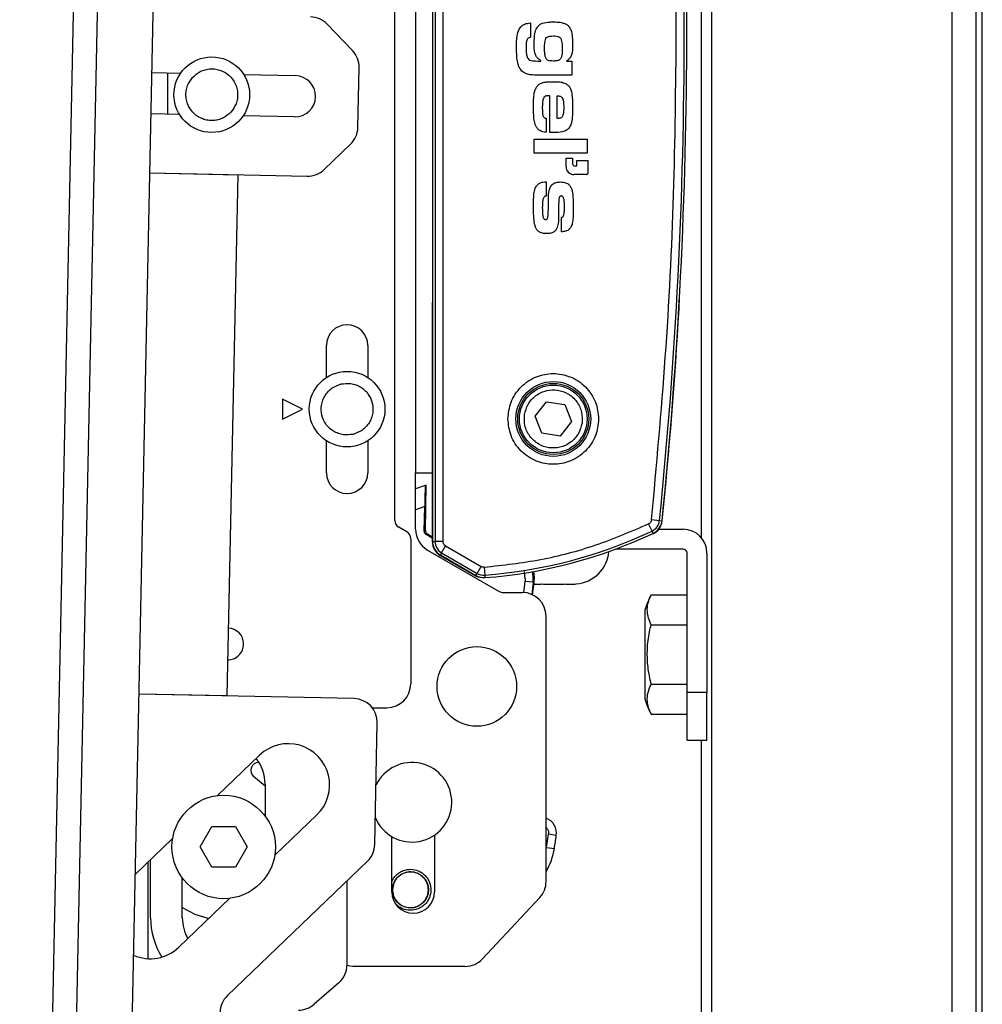
# Model space of a CAD drawing. Units: millimetres. Extents: x 10 to 410, y 10 to 267.
# Drawn here: x 349 to 356, y 195 to 201 of the extents above; entities that cross this region are included whole.
import ezdxf

# ---------------------------------------------------------------- set-up
doc = ezdxf.new("R2010")
doc.units = ezdxf.units.MM
doc.layers.add('SLD-0', color=179, linetype='Continuous')

msp = doc.modelspace()

# ---------------------------------------------------------------- linework, layer by layer
at = {"layer": 'SLD-0', "color": 8, "linetype": 'Continuous'}
for p, q in [((354.2501, 220.5391), (354.2501, 70.8169)), ((355.9289, 70.8169), (355.9289, 220.5391)), ((356.0956, 220.5391), (356.0956, 70.8169)), ((350.4566, 200.833), (350.4566, 201.1219)), ((352.2484, 198.0947), (352.1845, 198.0727)), ((352.9501, 197.5912), (352.9445, 197.6415)), ((353.0054, 197.6054), (353.0015, 197.6414)), ((352.9393, 197.4937), (352.949, 197.573)), ((353.0042, 197.5674), (352.9953, 197.482)), ((353.0042, 197.5674), (353.0054, 197.6054)), ((353.0955, 195.7068), (353.0983, 195.7168))]:
    msp.add_line(p, q, dxfattribs=at)
at = {"layer": 'SLD-0', "color": 179, "linetype": 'Continuous'}
for p, q in [((356.14, 70.8169), (356.14, 220.5391)), ((349.4216, 183.4674), (349.9366, 208.1843)), ((349.5882, 183.464), (350.1032, 208.1808)), ((349.9805, 183.6225), (350.4886, 208.0061)), ((352.3026, 204.967), (352.3026, 197.8524)), ((352.3203, 204.967), (352.3203, 197.8524)), ((352.3757, 204.967), (352.3757, 197.8524)), ((354.1778, 204.9402), (354.1778, 197.8792)), ((352.04, 197.9987), (352.04, 204.8462)), ((352.1845, 204.7197), (352.1845, 198.3308)), ((351.7443, 201.2773), (351.5679, 201.4611)), ((352.9868, 201.4711), (352.9868, 201.3709)), ((352.9868, 201.3709), (352.9838, 201.3701)), ((353.0347, 201.2049), (353.0589, 201.2049)), ((353.0589, 201.2049), (353.0589, 201.2086)), ((353.239, 201.2049), (353.2751, 201.2049)), ((353.2751, 201.2049), (353.2751, 201.1071)), ((351.7819, 200.741), (351.7906, 201.1584)), ((350.3452, 201.1243), (350.5454, 201.1201)), ((350.9851, 201.1109), (351.3449, 201.1034)), ((353.2751, 201.1071), (353.0347, 201.1071)), ((353.1207, 200.706), (353.1207, 200.963)), ((353.1721, 200.8042), (353.1721, 200.963)), ((350.5375, 200.8313), (350.3391, 200.8354)), ((351.3389, 200.8146), (350.9809, 200.8221)), ((353.0949, 200.8056), (353.0949, 200.7076)), ((353.0126, 200.5615), (353.0126, 200.6593)), ((353.0126, 200.6593), (353.3831, 200.6593)), ((353.3831, 200.6593), (353.3831, 200.5615)), ((351.5468, 200.4479), (351.7307, 200.6242)), ((353.3831, 200.5615), (353.0126, 200.5615)), ((353.2349, 200.5263), (353.2804, 200.5263)), ((353.2349, 200.4656), (353.2349, 200.5263)), ((353.2804, 200.5263), (353.2804, 200.4881)), ((353.2956, 200.4729), (353.3108, 200.4729)), ((353.3108, 200.4729), (353.3108, 200.5111)), ((353.3108, 200.5111), (353.3866, 200.5111)), ((353.3866, 200.5111), (353.3866, 200.4201)), ((350.3306, 200.4244), (351.428, 200.4015)), ((350.3306, 200.4244), (350.9434, 200.4116)), ((350.9434, 200.4116), (350.8676, 196.7735)), ((353.379, 200.4126), (353.288, 200.4126)), ((353.0949, 200.3624), (353.0949, 200.2622)), ((353.203, 200.0131), (353.203, 200.1133)), ((352.3012, 199.4786), (352.3012, 197.8512)), ((351.5622, 198.9961), (351.5622, 199.2197)), ((351.8511, 199.2197), (351.8511, 198.9961)), ((351.3955, 198.7752), (351.2566, 198.8447)), ((351.2566, 198.8447), (351.2566, 198.7058)), ((353.0187, 198.7259), (353.0986, 198.8263)), ((353.0986, 198.8263), (353.2255, 198.8073)), ((353.2255, 198.8073), (353.2725, 198.688)), ((351.2566, 198.7058), (351.3955, 198.7752)), ((353.0657, 198.6065), (353.0187, 198.7259)), ((353.2725, 198.688), (353.1926, 198.5876)), ((353.1926, 198.5876), (353.0657, 198.6065)), ((351.5622, 198.3308), (351.5622, 198.5544)), ((351.8511, 198.5544), (351.8511, 198.3308)), ((352.1845, 197.9365), (352.1845, 198.3308)), ((352.1845, 198.3308), (352.3026, 198.3308)), ((352.2522, 198.2429), (352.1845, 198.2196)), ((352.2586, 198.2452), (352.2522, 198.2429)), ((352.2532, 197.9279), (352.2586, 198.2452)), ((352.2455, 197.9237), (352.2484, 198.0947)), ((353.8347, 197.9245), (353.8111, 197.9747)), ((353.8318, 198.0041), (353.887, 197.9985)), ((353.887, 197.9985), (353.9046, 197.9967)), ((352.1233, 197.9185), (352.0677, 197.9506)), ((352.2455, 197.9237), (352.2532, 197.9279)), ((352.2667, 197.9036), (352.2589, 197.8994)), ((352.3012, 197.8829), (352.2667, 197.9036)), ((353.8422, 197.9086), (353.8347, 197.9245)), ((353.8821, 197.9375), (354.0512, 197.9375)), ((352.1511, 197.8704), (352.1511, 196.8586)), ((352.3012, 197.874), (352.2589, 197.8994)), ((352.3026, 197.8524), (352.3203, 197.8524)), ((352.3757, 197.8524), (352.3203, 197.8524)), ((352.2678, 197.7922), (352.7682, 197.5033)), ((352.3663, 197.7727), (352.3575, 197.7575)), ((352.3663, 197.7727), (352.394, 197.8208)), ((352.3663, 197.7727), (352.6147, 197.6293)), ((352.394, 197.8208), (352.6424, 197.6774)), ((354.0512, 197.7986), (353.5806, 197.7986)), ((354.079, 196.7986), (354.079, 197.7708)), ((354.2178, 197.7708), (354.2178, 196.7986)), ((352.3567, 197.7549), (352.6067, 197.6106)), ((352.3575, 197.7575), (352.6059, 197.6141)), ((352.6059, 197.6141), (352.6147, 197.6293)), ((352.6147, 197.6293), (352.6424, 197.6774)), ((352.6634, 197.6726), (352.6675, 197.6172)), ((353.0141, 197.6057), (353.0101, 197.6429)), ((352.6067, 197.6106), (352.6201, 197.6051)), ((352.6201, 197.6051), (352.6318, 197.6032)), ((352.6675, 197.6172), (352.6688, 197.5997)), ((352.9501, 197.5912), (352.949, 197.573)), ((353.0042, 197.5674), (352.949, 197.573)), ((353.0018, 197.4764), (353.0128, 197.5665)), ((353.0128, 197.5665), (353.0042, 197.5674)), ((353.0128, 197.5665), (353.0141, 197.6057)), ((352.796, 197.4958), (352.9289, 197.4958)), ((353.0113, 197.5542), (353.0233, 197.5542)), ((353.0233, 197.5542), (353.029, 197.5542)), ((353.1415, 197.5542), (353.1498, 197.5542)), ((353.2638, 197.5542), (353.268, 197.5542)), ((353.8287, 197.4795), (354.079, 197.4795)), ((353.7845, 197.3723), (353.7845, 196.7526)), ((353.0955, 195.4798), (353.0955, 197.3292)), ((353.8287, 197.271), (354.079, 197.271)), ((354.079, 196.854), (353.8287, 196.854)), ((351.7544, 196.7551), (350.2548, 196.7863)), ((350.8676, 196.7735), (350.2548, 196.7863)), ((354.079, 196.4653), (354.079, 196.7986)), ((354.2178, 196.7986), (354.079, 196.7986)), ((354.2178, 196.4653), (354.2178, 196.7986)), ((351.8816, 196.6919), (351.9844, 196.6919)), ((353.8287, 196.6455), (354.079, 196.6455)), ((351.8999, 195.7367), (351.9176, 196.585)), ((354.079, 196.4653), (354.2178, 196.4653)), ((354.1778, 196.4653), (354.1778, 173.8542)), ((350.8019, 196.0784), (351.0957, 196.3602)), ((351.09, 196.3095), (351.0919, 196.3095)), ((351.1344, 196.1445), (351.0544, 196.2112)), ((351.1344, 196.1586), (351.1344, 195.9366)), ((351.4957, 195.9432), (351.2019, 195.6614)), ((350.6819, 195.7199), (350.7637, 195.8616)), ((350.7637, 195.8616), (350.9273, 195.8616)), ((350.9273, 195.8616), (351.0091, 195.7199)), ((350.2286, 195.5285), (350.4892, 195.7785)), ((352.0178, 195.4069), (352.0178, 195.7928)), ((352.3178, 195.8036), (352.3178, 195.4069)), ((353.0983, 195.7168), (353.1119, 195.808)), ((353.1124, 195.8152), (353.1119, 195.808)), ((353.1668, 195.7999), (353.1119, 195.808)), ((350.7637, 195.5783), (350.6819, 195.7199)), ((351.0091, 195.7199), (350.9273, 195.5783)), ((353.0983, 195.7168), (353.1532, 195.7086)), ((350.3177, 194.9403), (350.3177, 195.614)), ((350.3344, 195.2252), (350.3344, 195.63)), ((350.9273, 195.5783), (350.7637, 195.5783)), ((350.871, 194.6821), (351.8487, 195.6199)), ((350.5566, 195.2252), (350.5566, 195.5033)), ((351.7066, 194.8982), (351.7066, 195.4837)), ((350.8891, 195.3615), (350.5334, 195.0203)), ((353.0508, 195.3661), (352.6528, 194.9393)), ((350.5566, 195.2983), (350.6436, 195.2504)), ((350.6436, 195.2504), (350.7412, 195.2196)), ((351.7256, 194.8878), (351.7065, 194.8914)), ((351.7473, 194.8863), (351.7256, 194.8878)), ((352.5309, 194.8863), (351.7473, 194.8863)), ((351.6493, 194.7724), (351.4759, 194.6217))]:
    msp.add_line(p, q, dxfattribs=at)
for centre, radius in [((350.7622, 200.9697), 0.2639), ((351.7066, 198.7752), 0.2639), ((353.1456, 198.7069), 0.2611), ((353.1456, 198.7069), 0.2479), ((353.1456, 198.7069), 0.2361), ((352.6123, 196.8403), 0.2778), ((350.8455, 195.7199), 0.3611), ((352.1489, 195.4208), 0.1263)]:
    msp.add_circle(centre, radius, dxfattribs=at)
for centre, radius, start, end in [((320.3103, 201.4097), 33.7496, 354.19891, 5.80109), ((320.3103, 201.4097), 33.7672, 354.19891, 5.80109), ((351.4476, 201.3458), 0.1667, 43.80625, 88.80625), ((351.624, 201.1619), 0.1667, 358.80625, 43.80625), ((351.3419, 200.959), 0.1444, 268.80625, 88.80625), ((351.6153, 200.7445), 0.1667, 313.80625, 358.80625), ((351.4314, 200.5682), 0.1667, 268.80625, 313.80625), ((353.288, 200.4656), 0.0531, 180, 270), ((353.2956, 200.4881), 0.0152, 180, 270), ((353.379, 200.4201), 0.00758, 270, 0), ((353.9678, 199.4786), 1.6667, 177.60508, 180), ((352.3594, 199.568), 1.6667, 356.71086, 359.16426), ((320.3125, 201.4097), 33.7664, 354.1971, 356.71086), ((351.7066, 199.2197), 0.1444, 0, 180), ((351.7066, 198.3308), 0.1444, 180, 0), ((352.0955, 197.9987), 0.0556, 180, 240), ((353.7954, 198.0069), 0.1111, 283.70642, 354.1971), ((353.7955, 198.0078), 0.092, 295.24089, 354.19891), ((353.7955, 198.0078), 0.1097, 295.24089, 354.19891), ((352.0955, 197.8704), 0.0556, 0, 60), ((352.3512, 197.9365), 0.1667, 180, 240), ((352.4214, 200.9223), 3.3143, 274.25803, 295.24089), ((352.4214, 200.9223), 3.3319, 274.25803, 295.24089), ((354.0512, 197.7708), 0.1667, 0, 90), ((352.4123, 197.8512), 0.1111, 180, 240), ((352.4123, 197.8524), 0.1097, 180, 240), ((352.4123, 197.8524), 0.092, 180, 240), ((353.2846, 197.8042), 0.25, 274.84954, 354.80944), ((354.0512, 197.7708), 0.0278, 0, 90), ((352.6607, 197.709), 0.092, 240, 274.25803), ((352.6607, 197.709), 0.1097, 240, 274.25803), ((352.796, 197.5514), 0.0556, 240, 270), ((352.9289, 197.3292), 0.1667, 0, 90), ((354.369, 197.1938), 0.6111, 152.16234, 163.01241), ((350.8733, 197.1363), 0.1111, 0, 87.85017), ((350.8733, 197.1363), 0.1111, 269.76233, 0), ((351.9844, 196.8586), 0.1667, 270, 0), ((351.751, 196.5884), 0.1667, 358.80625, 88.80625), ((354.369, 196.9312), 0.6111, 196.98759, 207.81936), ((351.2957, 196.1517), 0.2889, 313.80625, 133.80625), ((350.8455, 196.1586), 0.2889, 360, 38.31306), ((351.09, 196.2539), 0.0556, 90, 230.18495), ((352.1594, 196.0318), 0.2778, 203.04573, 154.56677), ((353.0569, 195.8161), 0.1111, 351.60639, 69.65564), ((314.0185, 201.5764), 39.5722, 351.4727, 351.60639), ((351.7333, 195.7402), 0.1667, 313.80625, 358.80625), ((352.7137, 195.7745), 0.4444, 329.21632, 351.4727), ((352.9289, 195.4798), 0.1667, 317, 0), ((352.1678, 195.4069), 0.15, 180, 0), ((350.8455, 195.2252), 0.5111, 180, 212.40315), ((350.8455, 195.2252), 0.2889, 180, 210.16338), ((350.3334, 195.2288), 0.2889, 246.18639, 313.80625), ((351.54, 194.8982), 0.1667, 311, 0), ((352.5309, 195.053), 0.1667, 270, 317), ((350.9864, 194.5618), 0.1667, 133.80625, 178.80625), ((351.3665, 194.7475), 0.1667, 270, 311)]:
    msp.add_arc(centre, radius, start, end, dxfattribs=at)
for points, knots in [([(354.0044, 201.4097), (354.0006, 201.7888), (353.9929, 202.5468), (353.9353, 203.6829), (353.8664, 204.4378), (353.8318, 204.8154)], [0, 0, 0, 0, 0.333397, 0.666603, 1, 1, 1, 1]), ([(353.0349, 201.4418), (353.0398, 201.4475), (353.0495, 201.459), (353.0787, 201.4741), (353.1135, 201.477), (353.1403, 201.4775), (353.1499, 201.4776)], [0, 0, 0, 0, 0.178314, 0.357571, 0.769177, 1, 1, 1, 1]), ([(353.1499, 201.4776), (353.1573, 201.4775), (353.1721, 201.4773), (353.2015, 201.4752), (353.2222, 201.4674), (353.2358, 201.4622)], [0, 0, 0, 0, 0.252792, 0.505727, 1, 1, 1, 1]), ([(352.8891, 201.2999), (352.8891, 201.3073), (352.8892, 201.3296), (352.8912, 201.3685), (352.8968, 201.4116), (352.9128, 201.4339), (352.9187, 201.4423)], [0, 0, 0, 0, 0.149848, 0.449664, 0.793734, 1, 1, 1, 1]), ([(352.9187, 201.4423), (352.9243, 201.4474), (352.9376, 201.4593), (352.962, 201.4679), (352.9795, 201.4702), (352.9868, 201.4711)], [0, 0, 0, 0, 0.296916, 0.7051472, 1, 1, 1, 1]), ([(353.0126, 201.3175), (353.0126, 201.3249), (353.0128, 201.3472), (353.0148, 201.3841), (353.0213, 201.4197), (353.0321, 201.4371), (353.0349, 201.4418)], [0, 0, 0, 0, 0.173777, 0.521584, 0.872319, 1, 1, 1, 1]), ([(353.2358, 201.4622), (353.2418, 201.4577), (353.2553, 201.4476), (353.2731, 201.4161), (353.2792, 201.3705), (353.2799, 201.3344), (353.2802, 201.3169)], [0, 0, 0, 0, 0.141464, 0.315319, 0.667651, 1, 1, 1, 1]), ([(353.8318, 198.0041), (353.8664, 198.3816), (353.9353, 199.1365), (353.9929, 200.2726), (354.0006, 201.0306), (354.0044, 201.4097)], [0, 0, 0, 0, 0.333397, 0.666603, 1, 1, 1, 1]), ([(352.9838, 201.3701), (352.9788, 201.3683), (352.9707, 201.3654), (352.9624, 201.3554), (352.958, 201.3408), (352.9563, 201.3213), (352.9561, 201.3059), (352.956, 201.2982)], [0, 0, 0, 0, 0.1860725, 0.3007133, 0.4501722, 0.7232623, 1, 1, 1, 1]), ([(353.0846, 201.2939), (353.0847, 201.3013), (353.085, 201.315), (353.0862, 201.3351), (353.0893, 201.3474), (353.0909, 201.3536)], [0, 0, 0, 0, 0.368792, 0.682292, 1, 1, 1, 1]), ([(353.0909, 201.3536), (353.0933, 201.3588), (353.0971, 201.3672), (353.1089, 201.3756), (353.1252, 201.3793), (353.1384, 201.3796), (353.1464, 201.3798)], [0, 0, 0, 0, 0.251718, 0.407203, 0.636254, 1, 1, 1, 1]), ([(353.1464, 201.3798), (353.1538, 201.3797), (353.1665, 201.3794), (353.1824, 201.3758), (353.1925, 201.3695), (353.1962, 201.3642), (353.1979, 201.3618)], [0, 0, 0, 0, 0.389533, 0.662995, 0.84739, 1, 1, 1, 1]), ([(353.1979, 201.3618), (353.2003, 201.3558), (353.2049, 201.3437), (353.2075, 201.3188), (353.2079, 201.3005), (353.2082, 201.2886)], [0, 0, 0, 0, 0.261292, 0.519978, 1, 1, 1, 1]), ([(352.9034, 201.1713), (352.9013, 201.1784), (352.8949, 201.1998), (352.8901, 201.2431), (352.8895, 201.2789), (352.8891, 201.2999)], [0, 0, 0, 0, 0.17133, 0.51441, 1, 1, 1, 1]), ([(352.956, 201.2982), (352.956, 201.2908), (352.9561, 201.2759), (352.9577, 201.2523), (352.9616, 201.2302), (352.9712, 201.2196), (352.9745, 201.2159)], [0, 0, 0, 0, 0.2567441, 0.5136058, 0.8288542, 1, 1, 1, 1]), ([(353.0589, 201.2086), (353.0526, 201.2126), (353.0398, 201.2204), (353.0243, 201.2381), (353.0131, 201.2714), (353.0128, 201.2985), (353.0126, 201.3175)], [0, 0, 0, 0, 0.177425, 0.35632, 0.549028, 1, 1, 1, 1]), ([(353.0971, 201.2201), (353.0945, 201.2254), (353.0877, 201.2393), (353.0853, 201.2649), (353.0849, 201.2841), (353.0846, 201.2939)], [0, 0, 0, 0, 0.232026, 0.612215, 1, 1, 1, 1]), ([(353.2082, 201.2886), (353.208, 201.2812), (353.2078, 201.2668), (353.2061, 201.245), (353.2014, 201.2314), (353.1991, 201.2245)], [0, 0, 0, 0, 0.3408563, 0.6662916, 1, 1, 1, 1]), ([(353.2802, 201.3169), (353.2801, 201.3095), (353.2799, 201.2909), (353.2778, 201.2631), (353.2699, 201.2337), (353.2543, 201.2154), (353.2428, 201.2075), (353.239, 201.2049)], [0, 0, 0, 0, 0.176991, 0.444303, 0.666216, 0.89054, 1, 1, 1, 1]), ([(352.9745, 201.2159), (352.9797, 201.2128), (352.9905, 201.2061), (353.0118, 201.2052), (353.0265, 201.205), (353.0347, 201.2049)], [0, 0, 0, 0, 0.286696, 0.603153, 1, 1, 1, 1]), ([(353.1464, 201.2049), (353.139, 201.205), (353.1268, 201.2052), (353.1113, 201.2082), (353.1022, 201.2139), (353.0986, 201.2183), (353.0971, 201.2201)], [0, 0, 0, 0, 0.414276, 0.681075, 0.87062, 1, 1, 1, 1]), ([(353.1991, 201.2245), (353.1971, 201.2212), (353.1931, 201.2146), (353.1788, 201.2066), (353.1625, 201.2051), (353.1504, 201.2049), (353.1464, 201.2049)], [0, 0, 0, 0, 0.188765, 0.384694, 0.799217, 1, 1, 1, 1]), ([(350.6283, 201.0908), (350.6453, 201.106), (350.6716, 201.1295), (350.7166, 201.1456), (350.7531, 201.1513), (350.7902, 201.1494), (350.836, 201.1373), (350.8863, 201.1068), (350.9216, 201.0598), (350.9382, 201.0154), (350.9438, 200.9787), (350.9418, 200.9418), (350.9303, 200.8955), (350.9095, 200.867), (350.8961, 200.8485)], [0, 0, 0, 0, 0.1197215, 0.1848871, 0.25, 0.3151656, 0.3802785, 0.5, 0.6197215, 0.6848871, 0.75, 0.8151656, 0.8802785, 1, 1, 1, 1]), ([(352.9597, 201.1155), (352.9529, 201.1184), (352.9363, 201.1255), (352.9158, 201.1449), (352.9073, 201.1629), (352.9034, 201.1713)], [0, 0, 0, 0, 0.273253, 0.658763, 1, 1, 1, 1]), ([(350.8961, 200.8485), (350.879, 200.8333), (350.8527, 200.8098), (350.8078, 200.7937), (350.7713, 200.7881), (350.7342, 200.79), (350.6884, 200.8021), (350.6381, 200.8325), (350.6028, 200.8796), (350.5862, 200.9239), (350.5806, 200.9606), (350.5826, 200.9976), (350.5941, 201.0439), (350.6149, 201.0724), (350.6283, 201.0908)], [0, 0, 0, 0, 0.119721, 0.184887, 0.25, 0.315166, 0.380279, 0.5, 0.619721, 0.684887, 0.75, 0.815166, 0.880279, 1, 1, 1, 1]), ([(353.0347, 201.1071), (353.0273, 201.1071), (353.0125, 201.1072), (352.9871, 201.1074), (352.9698, 201.1125), (352.9597, 201.1155)], [0, 0, 0, 0, 0.293082, 0.586279, 1, 1, 1, 1]), ([(353.0074, 200.8914), (353.0075, 200.8988), (353.0075, 200.9211), (353.0096, 200.9595), (353.0149, 200.9995), (353.0276, 201.0207), (353.0318, 201.0277)], [0, 0, 0, 0, 0.158337, 0.47519, 0.82756, 1, 1, 1, 1]), ([(353.0318, 201.0277), (353.0368, 201.0333), (353.0469, 201.0446), (353.0704, 201.0553), (353.1027, 201.06), (353.1278, 201.0605), (353.1426, 201.0607)], [0, 0, 0, 0, 0.186437, 0.373638, 0.629824, 1, 1, 1, 1]), ([(353.1426, 201.0607), (353.15, 201.0607), (353.1686, 201.0605), (353.1992, 201.0599), (353.2207, 201.0518), (353.2317, 201.0477)], [0, 0, 0, 0, 0.244865, 0.615399, 1, 1, 1, 1]), ([(353.2317, 201.0477), (353.2381, 201.0437), (353.2509, 201.0358), (353.265, 201.0155), (353.2696, 200.9996), (353.2722, 200.9909)], [0, 0, 0, 0, 0.311076, 0.62321, 1, 1, 1, 1]), ([(353.0796, 200.9503), (353.0773, 200.9454), (353.0725, 200.9351), (353.0698, 200.9124), (353.0694, 200.8953), (353.0692, 200.8841)], [0, 0, 0, 0, 0.235483, 0.502946, 1, 1, 1, 1]), ([(353.1207, 200.963), (353.1132, 200.963), (353.1023, 200.963), (353.0882, 200.9592), (353.0824, 200.954), (353.0799, 200.9507), (353.0796, 200.9503)], [0, 0, 0, 0, 0.496141, 0.727142, 0.960505, 1, 1, 1, 1]), ([(353.1721, 200.963), (353.1797, 200.9624), (353.1907, 200.9614), (353.2034, 200.9541), (353.211, 200.9448), (353.218, 200.9197), (353.2182, 200.8975), (353.2184, 200.8802)], [0, 0, 0, 0, 0.204986, 0.298881, 0.393237, 0.526432, 1, 1, 1, 1]), ([(353.2722, 200.9909), (353.2735, 200.9836), (353.2776, 200.962), (353.2797, 200.9253), (353.28, 200.8961), (353.2802, 200.8814)], [0, 0, 0, 0, 0.202269, 0.600197, 1, 1, 1, 1]), ([(353.0357, 200.7337), (353.0314, 200.7399), (353.0192, 200.7576), (353.0112, 200.7956), (353.0079, 200.8421), (353.0076, 200.8749), (353.0074, 200.8914)], [0, 0, 0, 0, 0.1369714, 0.3954982, 0.6967706, 1, 1, 1, 1]), ([(353.0692, 200.8841), (353.0692, 200.8766), (353.0693, 200.8618), (353.0707, 200.8398), (353.0727, 200.8221), (353.0782, 200.8141), (353.0794, 200.8123)], [0, 0, 0, 0, 0.3029574, 0.6060744, 0.9110478, 1, 1, 1, 1]), ([(353.2184, 200.8802), (353.2184, 200.8728), (353.2182, 200.8576), (353.2157, 200.8372), (353.212, 200.821), (353.2067, 200.8144), (353.2049, 200.8121)], [0, 0, 0, 0, 0.314457, 0.644765, 0.877741, 1, 1, 1, 1]), ([(353.2802, 200.8814), (353.2802, 200.874), (353.28, 200.8549), (353.2796, 200.824), (353.2769, 200.8007), (353.2756, 200.789)], [0, 0, 0, 0, 0.240045, 0.619434, 1, 1, 1, 1]), ([(353.0794, 200.8123), (353.0812, 200.8109), (353.0844, 200.8084), (353.0899, 200.8066), (353.0932, 200.8059), (353.0949, 200.8056)], [0, 0, 0, 0, 0.399181, 0.696937, 1, 1, 1, 1]), ([(353.2756, 200.789), (353.2741, 200.7818), (353.2704, 200.7635), (353.2587, 200.7391), (353.2367, 200.7195), (353.1993, 200.7071), (353.1682, 200.7062), (353.1473, 200.7056)], [0, 0, 0, 0, 0.129648, 0.326211, 0.458956, 0.634666, 1, 1, 1, 1]), ([(353.2049, 200.8121), (353.2018, 200.8099), (353.1954, 200.8056), (353.1836, 200.8048), (353.176, 200.8044), (353.1721, 200.8042)], [0, 0, 0, 0, 0.327316, 0.660794, 1, 1, 1, 1]), ([(353.0949, 200.7076), (353.0876, 200.7087), (353.0708, 200.711), (353.0495, 200.7195), (353.0392, 200.7301), (353.0357, 200.7337)], [0, 0, 0, 0, 0.33612, 0.771459, 1, 1, 1, 1]), ([(353.1473, 200.7056), (353.1436, 200.7057), (353.1373, 200.7057), (353.1284, 200.7058), (353.1232, 200.7059), (353.1207, 200.706)], [0, 0, 0, 0, 0.41743, 0.708712, 1, 1, 1, 1]), ([(353.0074, 200.1876), (353.0075, 200.195), (353.0075, 200.2172), (353.0087, 200.2539), (353.012, 200.2946), (353.0217, 200.324), (353.0315, 200.3363), (353.034, 200.3394)], [0, 0, 0, 0, 0.141642, 0.424983, 0.700962, 0.923078, 1, 1, 1, 1]), ([(353.034, 200.3394), (353.0396, 200.3445), (353.0509, 200.3546), (353.0729, 200.361), (353.0876, 200.3619), (353.0949, 200.3624)], [0, 0, 0, 0, 0.3364293, 0.672369, 1, 1, 1, 1]), ([(353.1141, 200.286), (353.1154, 200.2933), (353.1185, 200.3108), (353.1277, 200.3339), (353.1403, 200.3447), (353.1449, 200.3486)], [0, 0, 0, 0, 0.311135, 0.74835, 1, 1, 1, 1]), ([(353.1449, 200.3486), (353.1516, 200.352), (353.1626, 200.3577), (353.1797, 200.3603), (353.1894, 200.3606), (353.1943, 200.3608)], [0, 0, 0, 0, 0.434599, 0.714936, 1, 1, 1, 1]), ([(353.1943, 200.3608), (353.2017, 200.3605), (353.219, 200.3599), (353.2424, 200.3522), (353.2618, 200.3372), (353.2684, 200.3244), (353.2718, 200.3179)], [0, 0, 0, 0, 0.236337, 0.547519, 0.769021, 1, 1, 1, 1]), ([(353.2718, 200.3179), (353.274, 200.3108), (353.2806, 200.2894), (353.2832, 200.2548), (353.2851, 200.2157), (353.2853, 200.1913), (353.2853, 200.1791)], [0, 0, 0, 0, 0.159241, 0.477449, 0.73856, 1, 1, 1, 1]), ([(353.0949, 200.2622), (353.0922, 200.2617), (353.0871, 200.2608), (353.0807, 200.2557), (353.0742, 200.2456), (353.0711, 200.2278), (353.0694, 200.205), (353.0693, 200.1885), (353.0692, 200.1803)], [0, 0, 0, 0, 0.088191, 0.163911, 0.257643, 0.469197, 0.733929, 1, 1, 1, 1]), ([(353.1117, 200.1982), (353.1117, 200.2056), (353.1117, 200.2204), (353.1118, 200.2497), (353.1132, 200.2716), (353.1141, 200.286)], [0, 0, 0, 0, 0.252899, 0.505794, 1, 1, 1, 1]), ([(353.1844, 200.2395), (353.1841, 200.2321), (353.1832, 200.2098), (353.1828, 200.1764), (353.1824, 200.1391), (353.1823, 200.1167), (353.1822, 200.1055)], [0, 0, 0, 0, 0.165895, 0.497582, 0.748789, 1, 1, 1, 1]), ([(353.2021, 200.263), (353.2, 200.2628), (353.1963, 200.2626), (353.1915, 200.2597), (353.1878, 200.2549), (353.1853, 200.2478), (353.1847, 200.2424), (353.1844, 200.2395)], [0, 0, 0, 0, 0.192399, 0.32914, 0.497714, 0.734674, 1, 1, 1, 1]), ([(353.2236, 200.1823), (353.2235, 200.1897), (353.2231, 200.2119), (353.2228, 200.237), (353.2157, 200.255), (353.2119, 200.2597), (353.2074, 200.2624), (353.2041, 200.263), (353.2024, 200.263), (353.2021, 200.263)], [0, 0, 0, 0, 0.2476292, 0.7447566, 0.8181347, 0.8922461, 0.9418653, 0.9916173, 1, 1, 1, 1]), ([(353.0235, 200.0408), (353.0211, 200.0479), (353.0137, 200.069), (353.0101, 200.105), (353.0077, 200.1468), (353.0075, 200.174), (353.0074, 200.1876)], [0, 0, 0, 0, 0.150457, 0.450852, 0.725135, 1, 1, 1, 1]), ([(353.0692, 200.1803), (353.0693, 200.1729), (353.0697, 200.1507), (353.0697, 200.1253), (353.0771, 200.107), (353.0812, 200.1017), (353.0866, 200.0987), (353.0901, 200.0985), (353.0919, 200.0983)], [0, 0, 0, 0, 0.241945, 0.727589, 0.805459, 0.883922, 0.941377, 1, 1, 1, 1]), ([(353.1088, 200.1148), (353.1095, 200.1222), (353.1108, 200.137), (353.1111, 200.1649), (353.1115, 200.1852), (353.1117, 200.1982)], [0, 0, 0, 0, 0.2675, 0.533771, 1, 1, 1, 1]), ([(353.2158, 200.1201), (353.2174, 200.1243), (353.222, 200.1361), (353.2231, 200.1574), (353.2234, 200.174), (353.2236, 200.1823)], [0, 0, 0, 0, 0.210045, 0.602442, 1, 1, 1, 1]), ([(353.2853, 200.1791), (353.2853, 200.1717), (353.2852, 200.1494), (353.2841, 200.1139), (353.2804, 200.0748), (353.2713, 200.048), (353.2626, 200.0366), (353.2608, 200.0342)], [0, 0, 0, 0, 0.148893, 0.446752, 0.713668, 0.940113, 1, 1, 1, 1]), ([(353.0919, 200.0983), (353.094, 200.0985), (353.0977, 200.0989), (353.1025, 200.1021), (353.1065, 200.1073), (353.108, 200.112), (353.1088, 200.1148)], [0, 0, 0, 0, 0.241761, 0.42737, 0.655819, 1, 1, 1, 1]), ([(353.1822, 200.1055), (353.182, 200.0981), (353.1815, 200.0833), (353.1784, 200.0555), (353.1693, 200.0371), (353.1634, 200.0255)], [0, 0, 0, 0, 0.267393, 0.535, 1, 1, 1, 1]), ([(353.203, 200.1133), (353.2048, 200.1138), (353.2088, 200.115), (353.2133, 200.1173), (353.2153, 200.1196), (353.2158, 200.1201)], [0, 0, 0, 0, 0.37791, 0.854833, 1, 1, 1, 1]), ([(353.1, 200.0005), (353.0926, 200.0008), (353.0752, 200.0014), (353.0518, 200.0083), (353.033, 200.023), (353.0267, 200.0348), (353.0235, 200.0408)], [0, 0, 0, 0, 0.2421006, 0.5669765, 0.779604, 1, 1, 1, 1]), ([(353.2608, 200.0342), (353.2564, 200.03), (353.2477, 200.0215), (353.2269, 200.0154), (353.212, 200.014), (353.203, 200.0131)], [0, 0, 0, 0, 0.285516, 0.571934, 1, 1, 1, 1]), ([(353.1634, 200.0255), (353.1583, 200.0201), (353.1481, 200.0094), (353.1251, 200.0018), (353.1089, 200.001), (353.1, 200.0005)], [0, 0, 0, 0, 0.310096, 0.619939, 1, 1, 1, 1]), ([(352.829, 198.7069), (352.8332, 198.7468), (352.8397, 198.808), (352.8792, 198.8818), (352.9201, 198.9324), (352.9708, 198.9735), (353.0445, 199.0118), (353.1456, 199.0312), (353.2467, 199.0118), (353.3204, 198.9735), (353.3712, 198.9324), (353.412, 198.8818), (353.4515, 198.808), (353.458, 198.7468), (353.4622, 198.7069)], [0, 0, 0, 0, 0.119728, 0.18418, 0.25, 0.31582, 0.380272, 0.5, 0.619728, 0.68418, 0.75, 0.81582, 0.880272, 1, 1, 1, 1]), ([(351.7482, 198.5995), (351.7256, 198.5967), (351.6906, 198.5922), (351.6445, 198.6044), (351.6112, 198.6205), (351.5817, 198.6431), (351.5508, 198.679), (351.5267, 198.7326), (351.5242, 198.7914), (351.5357, 198.8374), (351.5519, 198.8707), (351.5745, 198.9001), (351.6103, 198.9316), (351.6435, 198.9433), (351.665, 198.9509)], [0, 0, 0, 0, 0.119721, 0.184887, 0.25, 0.315166, 0.380279, 0.5, 0.619721, 0.684887, 0.75, 0.815166, 0.880279, 1, 1, 1, 1]), ([(351.665, 198.9509), (351.6877, 198.9538), (351.7227, 198.9582), (351.7688, 198.946), (351.8021, 198.9299), (351.8316, 198.9074), (351.8624, 198.8715), (351.8866, 198.8178), (351.8891, 198.759), (351.8776, 198.7131), (351.8613, 198.6797), (351.8388, 198.6504), (351.803, 198.6188), (351.7698, 198.6071), (351.7482, 198.5995)], [0, 0, 0, 0, 0.119721, 0.184887, 0.25, 0.315166, 0.380279, 0.5, 0.619721, 0.684887, 0.75, 0.815166, 0.880279, 1, 1, 1, 1]), ([(352.9451, 198.7369), (352.9515, 198.7618), (352.9614, 198.7999), (352.9934, 198.8429), (353.0241, 198.8711), (353.0601, 198.8924), (353.1105, 198.9096), (353.1763, 198.9123), (353.2385, 198.8905), (353.2816, 198.8593), (353.3098, 198.8284), (353.3309, 198.7924), (353.3489, 198.742), (353.3473, 198.7026), (353.3462, 198.6769)], [0, 0, 0, 0, 0.119728, 0.18418, 0.25, 0.31582, 0.380272, 0.5, 0.619728, 0.68418, 0.75, 0.81582, 0.880272, 1, 1, 1, 1]), ([(353.3462, 198.6769), (353.3397, 198.6521), (353.3298, 198.6139), (353.2978, 198.571), (353.2671, 198.5428), (353.2311, 198.5215), (353.1808, 198.5043), (353.1149, 198.5015), (353.0527, 198.5234), (353.0096, 198.5546), (352.9814, 198.5855), (352.9603, 198.6214), (352.9423, 198.6719), (352.944, 198.7113), (352.9451, 198.7369)], [0, 0, 0, 0, 0.119728, 0.18418, 0.25, 0.31582, 0.380272, 0.5, 0.619728, 0.68418, 0.75, 0.81582, 0.880272, 1, 1, 1, 1]), ([(353.4622, 198.7069), (353.458, 198.6671), (353.4515, 198.6058), (353.412, 198.5321), (353.3712, 198.4815), (353.3204, 198.4403), (353.2467, 198.4021), (353.1456, 198.3827), (353.0445, 198.4021), (352.9708, 198.4403), (352.9201, 198.4815), (352.8792, 198.5321), (352.8397, 198.6058), (352.8332, 198.6671), (352.829, 198.7069)], [0, 0, 0, 0, 0.119728, 0.18418, 0.25, 0.31582, 0.380272, 0.5, 0.619728, 0.68418, 0.75, 0.81582, 0.880272, 1, 1, 1, 1]), ([(352.2522, 198.2429), (352.252, 198.2409), (352.2517, 198.2377), (352.2511, 198.2192), (352.2504, 198.1935), (352.2494, 198.1515), (352.2488, 198.1133), (352.2484, 198.0947)], [0, 0, 0, 0, 0.232702, 0.360805, 0.490608, 0.753472, 1, 1, 1, 1]), ([(352.6634, 197.6726), (352.7952, 197.6872), (353.0588, 197.7166), (353.4452, 197.8183), (353.6892, 197.9226), (353.8111, 197.9747)], [0, 0, 0, 0, 0.333223, 0.666765, 1, 1, 1, 1]), ([(353.8318, 198.0041), (353.8313, 198.001), (353.8302, 197.9948), (353.8256, 197.9864), (353.8193, 197.9793), (353.8138, 197.9762), (353.8111, 197.9747)], [0, 0, 0, 0, 0.250771, 0.500052, 0.750779, 1, 1, 1, 1]), ([(352.394, 197.8208), (352.3913, 197.8226), (352.386, 197.8262), (352.3803, 197.834), (352.3764, 197.8429), (352.376, 197.8492), (352.3757, 197.8524)], [0, 0, 0, 0, 0.250773, 0.500054, 0.750781, 1, 1, 1, 1]), ([(353.0274, 197.5542), (353.0357, 197.5541), (353.0484, 197.554), (353.0611, 197.5548), (353.0654, 197.5551)], [0, 0, 0, 0, 0.6574063, 1, 1, 1, 1]), ([(353.0654, 197.5551), (353.0821, 197.5547), (353.1074, 197.5541), (353.1328, 197.5541), (353.1415, 197.5542)], [0, 0, 0, 0, 0.657625, 1, 1, 1, 1]), ([(353.1498, 197.5542), (353.1664, 197.5541), (353.1918, 197.554), (353.2171, 197.5548), (353.2258, 197.5551)], [0, 0, 0, 0, 0.657406, 1, 1, 1, 1]), ([(353.2258, 197.5551), (353.2341, 197.5547), (353.2468, 197.5541), (353.2595, 197.5541), (353.2638, 197.5542)], [0, 0, 0, 0, 0.657625, 1, 1, 1, 1]), ([(353.268, 197.5542), (353.2763, 197.5541), (353.289, 197.554), (353.3017, 197.5548), (353.306, 197.5551)], [0, 0, 0, 0, 0.657406, 1, 1, 1, 1]), ([(353.8287, 197.271), (353.8204, 197.291), (353.7952, 197.3513), (353.8017, 197.423), (353.8248, 197.4712), (353.8287, 197.4795)], [0, 0, 0, 0, 0.2916965, 0.879143, 1, 1, 1, 1]), ([(353.8287, 196.854), (353.8204, 196.894), (353.7952, 197.0147), (353.8017, 197.158), (353.8248, 197.2545), (353.8287, 197.271)], [0, 0, 0, 0, 0.291696, 0.879143, 1, 1, 1, 1]), ([(353.8287, 196.6455), (353.8204, 196.6655), (353.7952, 196.7259), (353.8017, 196.7975), (353.8248, 196.8458), (353.8287, 196.854)], [0, 0, 0, 0, 0.291696, 0.879143, 1, 1, 1, 1]), ([(352.2739, 195.4186), (352.2725, 195.4344), (352.2703, 195.4587), (352.2553, 195.4881), (352.2395, 195.5082), (352.2198, 195.5248), (352.191, 195.5404), (352.1511, 195.5488), (352.111, 195.5418), (352.0816, 195.5272), (352.0614, 195.5113), (352.0449, 195.4917), (352.0288, 195.4628), (352.0258, 195.4386), (352.0238, 195.4229)], [0, 0, 0, 0, 0.119719, 0.18482, 0.249998, 0.315099, 0.380277, 0.500001, 0.619724, 0.684826, 0.750004, 0.815104, 0.880281, 1, 1, 1, 1]), ([(352.0238, 195.4229), (352.0248, 195.4099), (352.0268, 195.383), (352.0458, 195.3464), (352.0745, 195.3168), (352.0993, 195.3065), (352.1114, 195.3014)], [0, 0, 0, 0, 0.243447, 0.499995, 0.756545, 1, 1, 1, 1]), ([(352.2337, 195.3289), (352.2396, 195.3349), (352.2513, 195.3471), (352.2637, 195.3693), (352.2721, 195.3933), (352.2733, 195.4102), (352.2739, 195.4186)], [0, 0, 0, 0, 0.249924, 0.499999, 0.749924, 1, 1, 1, 1]), ([(352.1114, 195.3014), (352.1264, 195.2985), (352.1537, 195.293), (352.1976, 195.3024), (352.2207, 195.3193), (352.2337, 195.3289)], [0, 0, 0, 0, 0.349043, 0.632546, 1, 1, 1, 1])]:
    msp.add_open_spline(points, degree=3, knots=knots, dxfattribs=at)
for points in [[(352.2589, 197.8994), (352.257, 197.9008), (352.253, 197.9036), (352.2487, 197.9096), (352.2459, 197.9164), (352.2456, 197.9212), (352.2455, 197.9237)], [(352.2532, 197.9279), (352.2533, 197.9255), (352.2536, 197.9206), (352.2564, 197.9138), (352.2607, 197.9079), (352.2647, 197.905), (352.2667, 197.9036)], [(352.6634, 197.6726), (352.6597, 197.6726), (352.6523, 197.6725), (352.6457, 197.6758), (352.6424, 197.6774)]]:
    msp.add_open_spline(points, degree=3, dxfattribs=at)
at = {"layer": 'SLD-0', "color": 8, "linetype": 'Continuous'}
for points, knots in [([(353.0955, 195.855), (353.0971, 195.8538), (353.1038, 195.8484), (353.1107, 195.8342), (353.1119, 195.8214), (353.1124, 195.8152)], [0, 0, 0, 0, 0.134225, 0.580572, 1, 1, 1, 1]), ([(352.0178, 195.4774), (352.0218, 195.4856), (352.0301, 195.5025), (352.0489, 195.5242), (352.0719, 195.5425), (352.1055, 195.5591), (352.1514, 195.5672), (352.197, 195.5576), (352.23, 195.5398), (352.2524, 195.5208), (352.2705, 195.4977), (352.2878, 195.4641), (352.2902, 195.4363), (352.2918, 195.4183)], [0, 0, 0, 0, 0.069174, 0.143593, 0.217936, 0.292355, 0.429062, 0.565769, 0.640112, 0.714531, 0.788874, 0.863293, 1, 1, 1, 1]), ([(352.2918, 195.4183), (352.2896, 195.4004), (352.2862, 195.3727), (352.2678, 195.3396), (352.2489, 195.3172), (352.2259, 195.299), (352.1923, 195.2824), (352.1463, 195.2743), (352.1009, 195.2841), (352.0688, 195.3008), (352.0555, 195.313), (352.0493, 195.3187)], [0, 0, 0, 0, 0.161688, 0.249616, 0.337634, 0.425562, 0.51358, 0.675269, 0.836957, 0.924885, 1, 1, 1, 1])]:
    msp.add_open_spline(points, degree=3, knots=knots, dxfattribs=at)

doc.saveas('drawing.dxf')
